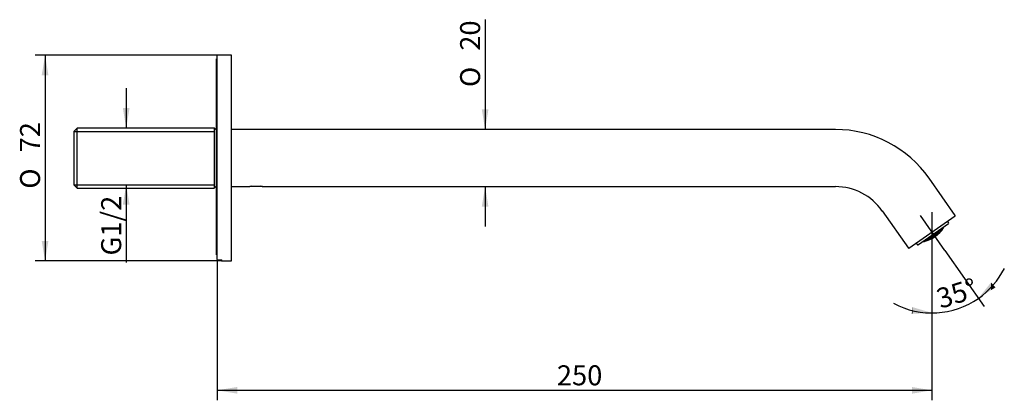
# Model space of a CAD drawing. Extents: x 16 to 188, y 107 to 173.
import ezdxf
from ezdxf.lldxf.tags import DXFTag

# ---------------------------------------------------------------- set-up
doc = ezdxf.new("R2010")
doc.units = 0
for name, color, linetype in [('_TRANSLATION', 7, 'CONTINUOUS'), ('ABIX007C007_-_25', 7, 'CONTINUOUS'), ('BSIGUAA013', 7, 'CONTINUOUS'), ('BSIMIVA027_1', 7, 'CONTINUOUS'), ('SARBSA0003', 7, 'CONTINUOUS'), ('SARBSC0003', 7, 'CONTINUOUS'), ('SRSBSC0002', 7, 'CONTINUOUS'), ('SVGBSC0012', 7, 'CONTINUOUS')]:
    doc.layers.add(name, color=color, linetype=linetype)
doc.styles.add('SEACAD_SOLID_EDGE_ISO', font='seiso.ttf')
doc.styles.add('SEACAD_SOLID_EDGE_ISO1_SYM', font='semeci1.ttf')
tags = doc.linetypes.add('CENTER2', pattern=[28.575, 19.05, -3.175, 3.175, -3.175]).pattern_tags.tags
tags[10:11] = [DXFTag(74, 4), DXFTag(75, 0), DXFTag(340, '0'), DXFTag(46, 0.0), DXFTag(50, 0.0), DXFTag(44, 0.0), DXFTag(45, 0.0)]
tags[8:9] = [DXFTag(74, 4), DXFTag(75, 0), DXFTag(340, '0'), DXFTag(46, 0.0), DXFTag(50, 0.0), DXFTag(44, 0.0), DXFTag(45, 0.0)]
tags[6:7] = [DXFTag(74, 4), DXFTag(75, 0), DXFTag(340, '0'), DXFTag(46, 0.0), DXFTag(50, 0.0), DXFTag(44, 0.0), DXFTag(45, 0.0)]
tags[4:5] = [DXFTag(74, 4), DXFTag(75, 0), DXFTag(340, '0'), DXFTag(46, 0.0), DXFTag(50, 0.0), DXFTag(44, 0.0), DXFTag(45, 0.0)]

# ---------------------------------------------------------------- blocks, each defined once
blk = doc.blocks.new('SEANNOT_GROUP')
at = {"layer": '_TRANSLATION', "color": 7, "linetype": 'CENTER2'}
blk.add_line((177.49, 132.91), (173.22, 139.01), dxfattribs=at)
blk = doc.blocks.new('SEANNOT_GROUP1')
at = {"layer": '_TRANSLATION', "color": 7, "linetype": 'CENTER2'}
blk.add_line((175.23, 139.64), (175.23, 129.8), dxfattribs=at)
blk = doc.blocks.new('SE')
at = {"layer": 'ABIX007C007_-_25', "color": 7, "linetype": 'CONTINUOUS'}
for p, q in [((158.35, 154.09), (52.78, 154.09)), ((179.29, 139.05), (174.73, 145.56)), ((52.78, 144.09), (55.93, 144.09)), ((55.93, 144.09), (55.95, 144.09)), ((58.11, 144.09), (58.13, 144.09)), ((58.13, 144.09), (158.35, 144.09)), ((166.54, 139.83), (171.1, 133.31)), ((171.17, 133.3), (179.28, 138.98))]:
    blk.add_line(p, q, dxfattribs=at)
for centre, radius, start, end in [((52.78, 154.04), 0.05, 90, 180), ((158.35, 134.09), 20, 35, 90), ((52.78, 144.14), 0.05, 180, 270), ((57.03, 139.31), 4.91, 99.651, 102.9573), ((57.03, 139.31), 4.91, 77.0427, 80.2034), ((158.35, 134.09), 10, 35, 90), ((179.25, 139.02), 0.05, 305, 35), ((171.14, 133.34), 0.05, 215, 305)]:
    blk.add_arc(centre, radius, start, end, dxfattribs=at)
at = {"layer": 'BSIGUAA013', "color": 7, "linetype": 'CONTINUOUS'}
for p, q in [((50.08, 132.13), (50.08, 166.47)), ((50.23, 166.47), (50.08, 166.47)), ((50.23, 132.13), (50.08, 132.13))]:
    blk.add_line(p, q, dxfattribs=at)
at = {"layer": 'BSIMIVA027_1', "color": 7, "linetype": 'CONTINUOUS'}
for p, q in [((25.74, 154.33), (25.23, 153.82)), ((25.23, 144.37), (25.23, 153.82)), ((25.23, 153.75), (49.71, 153.75)), ((25.74, 143.85), (25.74, 154.33)), ((49.71, 154.33), (25.74, 154.33)), ((49.71, 154.33), (49.71, 143.85)), ((50.08, 153.97), (49.71, 154.33)), ((25.23, 144.43), (49.71, 144.43)), ((25.23, 144.37), (25.74, 143.85)), ((25.74, 143.85), (49.71, 143.85)), ((49.71, 143.85), (50.08, 144.22))]:
    blk.add_line(p, q, dxfattribs=at)
at = {"layer": 'SARBSA0003', "color": 7, "linetype": 'CONTINUOUS'}
blk.add_line((175.78, 135.36), (175.77, 135.37), dxfattribs=at)
at = {"layer": 'SARBSC0003', "color": 7, "linetype": 'CONTINUOUS'}
for p, q in [((178.14, 137.82), (177.97, 138.06)), ((172.86, 133.94), (178.11, 137.61)), ((176.1, 136.2), (176.13, 136.17)), ((176.13, 136.17), (176.14, 136.16)), ((176.17, 136.11), (176.25, 136)), ((176.19, 136.13), (176.19, 136.13)), ((176.32, 136.36), (176.4, 136.25)), ((176.43, 136.21), (176.49, 136.12)), ((176.49, 136.12), (176.49, 136.12)), ((176.49, 136.05), (176.49, 136.04)), ((176.59, 136.54), (176.61, 136.51)), ((176.66, 136.45), (176.71, 136.37)), ((176.68, 136.47), (176.68, 136.47)), ((176.71, 136.37), (176.72, 136.36)), ((176.81, 136.7), (176.86, 136.63)), ((174.16, 134.85), (174.21, 134.78)), ((174.21, 134.78), (174.21, 134.77)), ((174.38, 135), (174.41, 134.97)), ((174.45, 134.9), (174.51, 134.83)), ((174.65, 135.19), (174.72, 135.08)), ((174.75, 135.03), (174.82, 134.95)), ((174.82, 134.95), (174.82, 134.94)), ((174.87, 135.34), (174.89, 135.31)), ((174.9, 135.29), (174.89, 135.31)), ((174.89, 134.92), (174.89, 134.92)), ((174.93, 135.25), (175.01, 135.13)), ((174.96, 134.94), (174.96, 134.93)), ((175.02, 135.12), (175.01, 135.13)), ((175.13, 135.53), (175.18, 135.46)), ((175.22, 135.4), (175.3, 135.28)), ((175.3, 135.28), (175.3, 135.28)), ((175.36, 135.25), (175.36, 135.25)), ((175.37, 135.66), (175.47, 135.51)), ((175.51, 135.45), (175.57, 135.37)), ((175.56, 135.3), (175.56, 135.3)), ((175.57, 135.37), (175.57, 135.37)), ((175.63, 135.84), (175.74, 135.69)), ((175.78, 135.64), (175.83, 135.56)), ((175.83, 135.56), (175.84, 135.55)), ((175.84, 136.02), (175.89, 135.95)), ((175.91, 135.54), (175.91, 135.54)), ((175.92, 135.9), (176.01, 135.78)), ((176.01, 135.78), (176.01, 135.78)), ((176.02, 135.72), (176.02, 135.72)), ((176.25, 136), (176.25, 135.99)), ((176.45, 135.98), (176.45, 135.98)), ((172.48, 134.22), (172.66, 133.97))]:
    blk.add_line(p, q, dxfattribs=at)
for centre, radius, start, end in [((178.02, 137.73), 0.15, 305, 35), ((172.35, 140.26), 5.97, 284.7427, 325.2573), ((172.35, 140.26), 5.64, 309.2272, 312.7725), ((176.18, 136.22), 0.0744, 231.3496, 273.8844), ((175.94, 137.7), 1.6, 278.4974, 285.4944), ((176.17, 136.14), 0.0231, 319.8056, 343.0178), ((176.17, 136.2), 0.0556, 309.3329, 345.4877), ((173.86, 136.9), 2.47, 343.272, 346.3536), ((175.79, 137.38), 1.51, 289.7483, 297.1669), ((174.53, 136.89), 2.01, 333.9689, 340.0906), ((176.34, 136.21), 0.0666, 348.6357, 38.5424), ((172.35, 140.26), 5.75, 315.1093, 318.6876), ((176.44, 136.09), 0.0669, 303.0379, 311.6281), ((176.18, 137.85), 1.47, 289.0644, 296.7104), ((176.66, 136.49), 0.021, 319.707, 344.595), ((176.65, 136.54), 0.0573, 315.9935, 344.9373), ((174.31, 137.24), 2.5, 343.2836, 346.2994), ((176.75, 136.4), 0.0571, 315.8955, 334.5338), ((174.97, 137.27), 2.04, 334.1523, 340.3039), ((176.93, 136.68), 0.0908, 214.978, 218.8782), ((172.35, 140.26), 5.84, 320.9597, 324.7497), ((176.87, 136.59), 0.0159, 297.4779, 320.369), ((176.41, 138.05), 1.36, 301.3036, 308.9824), ((177.1, 136.9), 0.0197, 325.221, 345.8252), ((172.35, 140.26), 5.84, 324.7497, 324.7694), ((177.23, 136.99), 0.066, 236.875, 282.0209), ((177.24, 136.94), 0.0198, 289.3358, 309.0978), ((177.21, 136.88), 0.05, 325.2573, 35), ((177.22, 137.04), 0.0667, 305.9468, 314.9711), ((177.22, 137.04), 0.0689, 314.9601, 326.1081), ((172.35, 140.26), 5.91, 326.8432, 327.1953), ((172.35, 140.26), 5.91, 282.8047, 283.151), ((173.7, 134.58), 0.0689, 283.8925, 295.0394), ((173.7, 134.57), 0.0667, 295.0295, 304.0526), ((173.03, 135.69), 1.37, 301.0257, 309.1088), ((173.75, 134.55), 0.066, 327.9792, 13.1249), ((173.79, 134.53), 0.0198, 300.9027, 320.6633), ((173.85, 134.53), 0.05, 215, 284.7427), ((173.88, 134.64), 0.0197, 264.1762, 284.7776), ((172.35, 140.26), 5.84, 285.2532, 289.0579), ((172.35, 140.26), 5.84, 285.2298, 285.2532), ((174.5, 137.38), 2.5, 263.7023, 266.7181), ((174.25, 134.75), 0.0159, 289.63, 312.5231), ((174.26, 136.83), 2.1, 269.7349, 275.8932), ((173.35, 135.77), 1.39, 313.1738, 320.8353), ((174.36, 134.94), 0.0566, 265.062, 294.4751), ((172.35, 140.26), 5.75, 291.1361, 294.8839), ((174.49, 134.77), 0.0196, 309.0917, 318.9723), ((174.99, 137.68), 2.47, 263.6475, 266.7314), ((174.78, 135.12), 0.0666, 211.4576, 261.3643), ((174.76, 137.14), 2.1, 269.8471, 275.9591), ((174.76, 135.05), 0.0176, 295.9275, 323.0568), ((173.52, 136), 1.59, 324.4894, 331.4789), ((174.85, 135.28), 0.056, 264.5729, 300.3791), ((174.86, 134.98), 0.0669, 298.3719, 306.9621), ((174.83, 135.27), 0.0744, 336.1156, 18.6504), ((173.87, 136.04), 1.51, 312.8452, 320.2227), ((172.35, 140.26), 5.64, 297.0639, 300.7721), ((174.97, 135.1), 0.0558, 274.9263, 300.3721), ((175.02, 135.08), 0.0191, 275.8853, 296.8389), ((172.35, 140.26), 5.84, 297.3128, 300.9576), ((175.24, 135.5), 0.0736, 220.2141, 264.0775), ((175.23, 137.38), 1.97, 269.7097, 275.8634), ((175.22, 135.49), 0.0684, 301.4408, 312.3661), ((175.23, 135.48), 0.0518, 308.9988, 336.4729), ((173.53, 136.29), 1.93, 334.6676, 340.903), ((175.29, 135.68), 0.055, 263.6716, 306.6746), ((175.34, 135.67), 0.0271, 269.0919, 285.4275), ((175.05, 136.98), 1.76, 279.4312, 286.172), ((172.35, 140.26), 5.5, 303.1468, 306.8766), ((175.34, 135.66), 0.018, 285.6676, 302.6912), ((175.34, 135.26), 0.0171, 301.2295, 318.087), ((174.06, 136.25), 1.65, 323.9848, 330.8113), ((172.35, 140.26), 5.75, 303.1744, 306.8175), ((175.53, 135.34), 0.0547, 286.2061, 303.396), ((175.67, 137.79), 1.93, 269.0926, 275.3303), ((175.63, 135.87), 0.0271, 324.5696, 340.911), ((175.64, 135.87), 0.0179, 307.3068, 324.3343), ((175.63, 135.94), 0.0693, 306.9365, 314.9201), ((175.64, 135.93), 0.0532, 311.9795, 345.8716), ((175.52, 137.28), 1.65, 279.1693, 286.0065), ((174.06, 136.56), 1.98, 334.1324, 340.2813), ((175.84, 135.91), 0.0521, 273.5206, 300.7567), ((175.84, 135.93), 0.0684, 297.6335, 308.5595), ((175.83, 135.91), 0.0736, 345.9225, 29.7859), ((174.46, 136.62), 1.81, 323.767, 330.5207), ((176.02, 135.73), 0.0171, 291.9105, 308.773), ((172.35, 140.26), 5.84, 309.0469, 312.6959), ((176.29, 135.98), 0.0191, 313.1614, 334.1145), ((176.29, 136.03), 0.0567, 310.2662, 335.3903), ((172.78, 134.06), 0.15, 215, 305)]:
    blk.add_arc(centre, radius, start, end, dxfattribs=at)
for centre, major_axis, start_param, end_param in [((173.33, 140.95), (3.35, -4.78), 0.277554, 0.346598), ((173.82, 141.29), (3.23, -4.61), 0.072074, 0.09462), ((173.31, 140.94), (3.35, -4.79), 0.322494, 0.34623), ((171.36, 139.57), (3.35, -4.78), -0.346598, -0.277554), ((171.38, 139.58), (3.35, -4.79), -0.34623, -0.322494), ((170.87, 139.22), (3.23, -4.61), -0.09462, -0.072074)]:
    blk.add_ellipse(centre, major_axis=major_axis, ratio=0.5, start_param=start_param, end_param=end_param, dxfattribs=at)
for points, knots in [([(176.37, 136.16), (176.37, 136.17), (176.37, 136.17), (176.38, 136.17), (176.38, 136.17), (176.39, 136.18), (176.4, 136.18), (176.4, 136.18), (176.4, 136.18), (176.4, 136.18)], [0.6062359, 0.6062359, 0.6062359, 0.6062359, 0.7312967, 0.7312967, 0.7312967, 0.9870218, 0.9870218, 0.9870218, 1, 1, 1, 1]), ([(176.61, 136.51), (176.61, 136.51), (176.62, 136.5), (176.62, 136.5), (176.62, 136.5), (176.62, 136.5), (176.62, 136.5)], [0, 0, 0, 0, 0.844182, 0.844182, 0.844182, 1, 1, 1, 1]), ([(176.68, 136.49), (176.68, 136.49), (176.68, 136.49), (176.68, 136.49), (176.68, 136.49), (176.68, 136.49), (176.68, 136.49), (176.67, 136.49), (176.67, 136.48), (176.67, 136.48), (176.66, 136.48), (176.66, 136.49), (176.65, 136.49), (176.65, 136.49), (176.64, 136.49), (176.64, 136.49), (176.63, 136.49), (176.63, 136.5), (176.62, 136.5)], [0, 0, 0, 0, 0.015671, 0.015671, 0.015671, 0.045163, 0.045163, 0.045163, 0.258598, 0.258598, 0.258598, 0.519544, 0.519544, 0.519544, 0.759094, 0.759094, 0.759094, 1, 1, 1, 1]), ([(176.72, 136.36), (176.72, 136.36), (176.73, 136.35), (176.73, 136.35), (176.74, 136.35), (176.74, 136.35), (176.75, 136.35), (176.75, 136.35), (176.76, 136.34), (176.76, 136.34), (176.76, 136.34), (176.77, 136.35), (176.77, 136.35), (176.77, 136.35), (176.77, 136.35), (176.77, 136.35), (176.77, 136.35), (176.77, 136.35), (176.77, 136.35)], [0, 0, 0, 0, 0.212969, 0.212969, 0.212969, 0.424861, 0.424861, 0.424861, 0.653047, 0.653047, 0.653047, 0.91504, 0.91504, 0.91504, 0.985633, 0.985633, 0.985633, 1, 1, 1, 1]), ([(176.85, 136.4), (176.85, 136.4), (176.85, 136.4), (176.85, 136.4), (176.85, 136.4), (176.85, 136.4), (176.85, 136.41), (176.85, 136.41), (176.85, 136.42), (176.85, 136.42), (176.84, 136.43), (176.84, 136.43), (176.84, 136.43), (176.84, 136.44), (176.84, 136.44), (176.83, 136.45), (176.83, 136.45), (176.83, 136.45), (176.83, 136.45)], [0, 0, 0, 0, 0.015324, 0.015324, 0.015324, 0.253918, 0.253918, 0.253918, 0.547871, 0.547871, 0.547871, 0.775554, 0.775554, 0.775554, 0.985136, 0.985136, 0.985136, 1, 1, 1, 1]), ([(176.87, 136.58), (176.87, 136.58), (176.87, 136.58), (176.87, 136.58), (176.88, 136.58), (176.88, 136.58), (176.88, 136.58), (176.88, 136.59), (176.88, 136.59), (176.87, 136.6), (176.87, 136.6), (176.87, 136.61), (176.87, 136.61), (176.87, 136.62), (176.86, 136.62), (176.86, 136.63)], [0, 0, 0, 0, 0.01586, 0.01586, 0.01586, 0.175657, 0.175657, 0.175657, 0.494988, 0.494988, 0.494988, 0.746613, 0.746613, 0.746613, 1, 1, 1, 1]), ([(177.12, 136.9), (177.12, 136.9), (177.12, 136.9), (177.12, 136.9), (177.11, 136.9), (177.11, 136.9), (177.11, 136.89), (177.11, 136.89), (177.11, 136.89), (177.11, 136.89), (177.1, 136.89), (177.1, 136.89), (177.09, 136.9)], [0, 0, 0, 0, 0.0153575, 0.0153575, 0.0153575, 0.259911, 0.259911, 0.259911, 0.3062859, 0.3062859, 0.3062859, 0.5946376, 0.5946376, 0.5946376, 0.5946376]), ([(173.88, 134.65), (173.88, 134.65), (173.88, 134.65), (173.88, 134.65), (173.88, 134.64), (173.88, 134.64), (173.88, 134.63), (173.88, 134.63), (173.87, 134.63), (173.87, 134.63), (173.87, 134.63), (173.87, 134.63), (173.87, 134.62), (173.87, 134.62), (173.87, 134.62), (173.87, 134.62)], [0.4110525, 0.4110525, 0.4110525, 0.4110525, 0.4547494, 0.4547494, 0.4547494, 0.6992696, 0.6992696, 0.6992696, 0.8665821, 0.8665821, 0.8665821, 0.9847304, 0.9847304, 0.9847304, 1, 1, 1, 1]), ([(174.25, 134.74), (174.25, 134.74), (174.25, 134.74), (174.25, 134.74), (174.25, 134.74), (174.24, 134.74), (174.24, 134.75), (174.23, 134.75), (174.23, 134.75), (174.22, 134.76), (174.22, 134.76), (174.22, 134.77), (174.21, 134.77)], [0, 0, 0, 0, 0.015891, 0.015891, 0.015891, 0.395531, 0.395531, 0.395531, 0.728951, 0.728951, 0.728951, 1, 1, 1, 1]), ([(174.43, 134.71), (174.43, 134.71), (174.43, 134.71), (174.43, 134.71), (174.43, 134.71), (174.43, 134.71), (174.42, 134.71), (174.42, 134.71), (174.41, 134.71), (174.41, 134.72), (174.41, 134.72), (174.4, 134.72), (174.4, 134.73), (174.4, 134.73), (174.39, 134.73), (174.39, 134.74), (174.39, 134.74), (174.39, 134.74), (174.39, 134.74)], [0, 0, 0, 0, 0.015324, 0.015324, 0.015324, 0.253918, 0.253918, 0.253918, 0.547871, 0.547871, 0.547871, 0.775554, 0.775554, 0.775554, 0.985136, 0.985136, 0.985136, 1, 1, 1, 1]), ([(174.41, 134.97), (174.41, 134.96), (174.41, 134.96), (174.41, 134.95), (174.41, 134.95), (174.41, 134.95), (174.41, 134.95)], [0, 0, 0, 0, 0.844178, 0.844178, 0.844178, 1, 1, 1, 1]), ([(174.41, 134.9), (174.41, 134.9), (174.41, 134.9), (174.41, 134.9), (174.41, 134.9), (174.41, 134.9), (174.41, 134.9), (174.41, 134.9), (174.41, 134.9), (174.41, 134.91), (174.41, 134.91), (174.42, 134.91), (174.42, 134.92), (174.42, 134.92), (174.42, 134.93), (174.42, 134.93), (174.42, 134.94), (174.42, 134.95), (174.41, 134.95)], [0, 0, 0, 0, 0.015672, 0.015672, 0.015672, 0.045163, 0.045163, 0.045163, 0.258597, 0.258597, 0.258597, 0.519543, 0.519543, 0.519543, 0.759094, 0.759094, 0.759094, 1, 1, 1, 1]), ([(174.51, 134.81), (174.51, 134.81), (174.51, 134.8), (174.51, 134.8), (174.52, 134.79), (174.52, 134.79), (174.51, 134.78), (174.51, 134.78), (174.51, 134.77), (174.51, 134.77), (174.51, 134.77), (174.51, 134.76), (174.51, 134.76)], [0, 0, 0, 0, 0.232753, 0.232753, 0.232753, 0.464328, 0.464328, 0.464328, 0.713711, 0.713711, 0.713711, 1, 1, 1, 1]), ([(174.82, 135.08), (174.81, 135.07), (174.81, 135.07), (174.81, 135.07), (174.8, 135.06), (174.8, 135.06), (174.79, 135.06), (174.79, 135.06), (174.79, 135.06), (174.79, 135.06)], [0.6061653, 0.6061653, 0.6061653, 0.6061653, 0.7312967, 0.7312967, 0.7312967, 0.9870218, 0.9870218, 0.9870218, 1, 1, 1, 1]), ([(174.9, 135.23), (174.9, 135.23), (174.9, 135.23), (174.9, 135.23), (174.9, 135.23), (174.91, 135.23), (174.91, 135.23), (174.91, 135.23), (174.91, 135.24), (174.91, 135.24)], [0, 0, 0, 0, 0.0106224, 0.0106224, 0.0106224, 0.1864892, 0.1864892, 0.1864892, 0.2036562, 0.2036562, 0.2036562, 0.2036562]), ([(175.02, 135.12), (175.02, 135.12), (175.02, 135.11), (175.02, 135.11), (175.02, 135.1), (175.02, 135.1), (175.02, 135.09), (175.02, 135.09), (175.02, 135.08), (175.02, 135.08), (175.02, 135.07), (175.02, 135.07), (175.02, 135.07), (175.02, 135.07), (175.02, 135.07), (175.02, 135.07)], [0, 0, 0, 0, 0.224462, 0.224462, 0.224462, 0.44765, 0.44765, 0.44765, 0.723242, 0.723242, 0.723242, 0.98504, 0.98504, 0.98504, 1, 1, 1, 1]), ([(175.24, 135.42), (175.24, 135.42), (175.24, 135.42), (175.24, 135.42), (175.24, 135.42), (175.24, 135.42), (175.23, 135.41), (175.23, 135.41), (175.23, 135.41), (175.23, 135.41)], [0, 0, 0, 0, 0.0118705, 0.0118705, 0.0118705, 0.1471339, 0.1471339, 0.1471339, 0.2330912, 0.2330912, 0.2330912, 0.2330912]), ([(175.3, 135.28), (175.31, 135.28), (175.31, 135.27), (175.31, 135.27), (175.32, 135.27), (175.32, 135.26), (175.33, 135.26), (175.33, 135.26), (175.33, 135.26), (175.34, 135.26), (175.34, 135.26), (175.35, 135.26), (175.35, 135.26), (175.35, 135.26), (175.35, 135.26), (175.35, 135.26)], [0, 0, 0, 0, 0.222394, 0.222394, 0.222394, 0.443428, 0.443428, 0.443428, 0.685562, 0.685562, 0.685562, 0.985312, 0.985312, 0.985312, 1, 1, 1, 1]), ([(175.46, 135.43), (175.46, 135.43), (175.46, 135.43), (175.46, 135.43), (175.46, 135.43), (175.46, 135.43), (175.46, 135.43), (175.45, 135.42), (175.45, 135.42), (175.44, 135.42), (175.44, 135.42), (175.44, 135.42), (175.44, 135.42)], [0, 0, 0, 0, 0.0143674, 0.0143674, 0.0143674, 0.0849595, 0.0849595, 0.0849595, 0.3469534, 0.3469534, 0.3469534, 0.4129886, 0.4129886, 0.4129886, 0.4129886]), ([(175.51, 135.25), (175.51, 135.25), (175.51, 135.25), (175.51, 135.25), (175.51, 135.25), (175.51, 135.25), (175.51, 135.25), (175.51, 135.24), (175.5, 135.25), (175.5, 135.25), (175.49, 135.25), (175.49, 135.25), (175.48, 135.25), (175.48, 135.25), (175.48, 135.26), (175.47, 135.26), (175.47, 135.26), (175.47, 135.27), (175.46, 135.27)], [0, 0, 0, 0, 0.014022, 0.014022, 0.014022, 0.115493, 0.115493, 0.115493, 0.367708, 0.367708, 0.367708, 0.589153, 0.589153, 0.589153, 0.794023, 0.794023, 0.794023, 1, 1, 1, 1]), ([(175.48, 135.45), (175.48, 135.45), (175.48, 135.45), (175.48, 135.45), (175.48, 135.45), (175.48, 135.45), (175.48, 135.46), (175.49, 135.46), (175.49, 135.47), (175.49, 135.47), (175.49, 135.48), (175.48, 135.48), (175.48, 135.49), (175.48, 135.49), (175.48, 135.5), (175.48, 135.5)], [0, 0, 0, 0, 0.01542, 0.01542, 0.01542, 0.265042, 0.265042, 0.265042, 0.525432, 0.525432, 0.525432, 0.761966, 0.761966, 0.761966, 1, 1, 1, 1]), ([(175.79, 135.67), (175.79, 135.67), (175.79, 135.67), (175.79, 135.67), (175.79, 135.66), (175.79, 135.66), (175.78, 135.67), (175.78, 135.67), (175.77, 135.67), (175.77, 135.67), (175.77, 135.67), (175.76, 135.67), (175.76, 135.68), (175.75, 135.68), (175.75, 135.68), (175.74, 135.69)], [0, 0, 0, 0, 0.01542, 0.01542, 0.01542, 0.265042, 0.265042, 0.265042, 0.525432, 0.525432, 0.525432, 0.761966, 0.761966, 0.761966, 1, 1, 1, 1]), ([(175.81, 135.68), (175.81, 135.68), (175.81, 135.68), (175.82, 135.68), (175.82, 135.68), (175.82, 135.68), (175.82, 135.68), (175.82, 135.68), (175.83, 135.69), (175.83, 135.69), (175.83, 135.7), (175.83, 135.7), (175.83, 135.7)], [0, 0, 0, 0, 0.0143674, 0.0143674, 0.0143674, 0.0849595, 0.0849595, 0.0849595, 0.3469534, 0.3469534, 0.3469534, 0.4130757, 0.4130757, 0.4130757, 0.4130757]), ([(175.9, 135.88), (175.9, 135.88), (175.9, 135.88), (175.9, 135.88), (175.91, 135.88), (175.91, 135.89), (175.91, 135.89), (175.91, 135.89), (175.91, 135.89), (175.91, 135.89)], [0, 0, 0, 0, 0.0118705, 0.0118705, 0.0118705, 0.1471353, 0.1471353, 0.1471353, 0.2323046, 0.2323046, 0.2323046, 0.2323046]), ([(175.96, 135.62), (175.97, 135.62), (175.97, 135.61), (175.97, 135.61), (175.97, 135.6), (175.97, 135.6), (175.97, 135.6), (175.98, 135.59), (175.98, 135.59), (175.98, 135.58), (175.98, 135.58), (175.97, 135.57), (175.97, 135.57), (175.97, 135.57), (175.97, 135.57), (175.97, 135.57), (175.97, 135.57), (175.97, 135.57), (175.97, 135.57)], [0, 0, 0, 0, 0.205977, 0.205977, 0.205977, 0.410847, 0.410847, 0.410847, 0.632292, 0.632292, 0.632292, 0.884507, 0.884507, 0.884507, 0.985978, 0.985978, 0.985978, 1, 1, 1, 1]), ([(176, 135.7), (176, 135.7), (176, 135.7), (176, 135.7), (176, 135.7), (175.99, 135.7), (175.99, 135.7), (175.98, 135.69), (175.98, 135.69), (175.98, 135.69)], [0, 0, 0, 0, 0.0133597, 0.0133597, 0.0133597, 0.224107, 0.224107, 0.224107, 0.3212029, 0.3212029, 0.3212029, 0.3212029]), ([(176.01, 135.78), (176.01, 135.77), (176.01, 135.77), (176.02, 135.76), (176.02, 135.76), (176.02, 135.75), (176.02, 135.75), (176.02, 135.74), (176.02, 135.74), (176.02, 135.73), (176.02, 135.73), (176.02, 135.72), (176.02, 135.72), (176.02, 135.72), (176.02, 135.72), (176.02, 135.72)], [0, 0, 0, 0, 0.222394, 0.222394, 0.222394, 0.443428, 0.443428, 0.443428, 0.685562, 0.685562, 0.685562, 0.985312, 0.985312, 0.985312, 1, 1, 1, 1]), ([(176.25, 135.99), (176.26, 135.99), (176.26, 135.98), (176.27, 135.98), (176.27, 135.98), (176.28, 135.98), (176.28, 135.97), (176.29, 135.97), (176.29, 135.97), (176.3, 135.97), (176.3, 135.97), (176.3, 135.97), (176.31, 135.97), (176.31, 135.97), (176.31, 135.97), (176.31, 135.97)], [0, 0, 0, 0, 0.224462, 0.224462, 0.224462, 0.44765, 0.44765, 0.44765, 0.723241, 0.723241, 0.723241, 0.98504, 0.98504, 0.98504, 1, 1, 1, 1])]:
    blk.add_open_spline(points, degree=3, knots=knots, dxfattribs=at)
for points in [[(176.49, 136.12), (176.51, 136.1), (176.51, 136.07), (176.51, 136.06)], [(176.84, 136.54), (176.85, 136.54), (176.86, 136.55), (176.86, 136.56)], [(174.3, 134.76), (174.29, 134.76), (174.29, 134.75), (174.28, 134.75)], [(174.51, 134.81), (174.51, 134.82), (174.51, 134.82), (174.51, 134.82), (174.51, 134.83), (174.51, 134.83)], [(174.82, 134.94), (174.83, 134.92), (174.85, 134.91), (174.86, 134.91)], [(174.96, 134.99), (174.96, 134.99), (174.96, 134.98), (174.97, 134.96), (174.96, 134.95), (174.96, 134.94), (174.96, 134.94)], [(175.39, 135.28), (175.39, 135.28), (175.38, 135.27), (175.37, 135.26)], [(175.57, 135.37), (175.58, 135.34), (175.58, 135.32), (175.58, 135.31)], [(175.84, 135.55), (175.85, 135.53), (175.88, 135.53), (175.89, 135.53)], [(176.4, 136), (176.4, 136), (176.41, 135.99), (176.43, 135.98), (176.44, 135.98), (176.45, 135.98), (176.45, 135.98)]]:
    blk.add_open_spline(points, degree=3, dxfattribs=at)
at = {"layer": 'SRSBSC0002', "color": 7, "linetype": 'CONTINUOUS'}
for p, q in [((50.23, 131.32), (50.23, 167.04)), ((52.68, 167.09), (50.28, 167.09)), ((52.73, 131.14), (52.73, 167.04)), ((50.28, 131.27), (51.02, 131.27)), ((50.98, 131.27), (50.98, 131.14)), ((51.03, 131.09), (52.68, 131.09))]:
    blk.add_line(p, q, dxfattribs=at)
for centre, radius, start, end in [((50.28, 167.04), 0.05, 90, 180), ((52.68, 167.04), 0.05, 0, 90), ((50.28, 131.32), 0.05, 180, 270), ((51.03, 131.14), 0.05, 180, 270), ((51.02, 131.32), 0.0423, 270.9301, 280.4997), ((52.68, 131.14), 0.05, 270, 0)]:
    blk.add_arc(centre, radius, start, end, dxfattribs=at)
at = {"layer": 'SVGBSC0012', "color": 7, "linetype": 'CONTINUOUS'}
blk.add_line((57.88, 144.14), (56.17, 144.14), dxfattribs=at)
blk = doc.blocks.new('*U9')
at = {"layer": '_TRANSLATION', "color": 7, "linetype": 'CONTINUOUS'}
for points in [[(97.08, 154.09), (96.5, 157.59), (97.08, 157.59)], [(97.08, 154.09), (97.08, 157.59), (97.66, 157.59)]]:
    blk.add_solid(points, dxfattribs=at)
blk = doc.blocks.new('*U10')
at = {"layer": '_TRANSLATION', "color": 7, "linetype": 'CONTINUOUS'}
for points in [[(97.08, 140.59), (96.5, 140.59), (97.08, 144.09)], [(97.08, 140.59), (97.08, 144.09), (97.66, 140.59)]]:
    blk.add_solid(points, dxfattribs=at)
blk = doc.blocks.new('GDIMGGROUP')
at = {"layer": '_TRANSLATION', "color": 7, "linetype": 'CONTINUOUS'}
for p, q in [((97.08, 173.31), (97.08, 154.09)), ((97.08, 144.09), (97.08, 137.09))]:
    blk.add_line(p, q, dxfattribs=at)
for name in ['*U9', '*U10']:
    blk.add_blockref(name, (0, 0), dxfattribs=at)
for s, style, p in [('20', 'SEACAD_SOLID_EDGE_ISO', (96.21, 167.87)), ('O', 'SEACAD_SOLID_EDGE_ISO1_SYM', (96.21, 161.52))]:
    blk.add_text(s, height=3.5, rotation=90, dxfattribs=dict(at, style=style)).set_placement(p)
blk = doc.blocks.new('*U11')
at = {"layer": '_TRANSLATION', "color": 7, "linetype": 'CONTINUOUS'}
blk.add_solid([(53.73, 107.86), (50.23, 108.45), (53.73, 109.03)], dxfattribs=at)
blk = doc.blocks.new('*U12')
at = {"layer": '_TRANSLATION', "color": 7, "linetype": 'CONTINUOUS'}
blk.add_solid([(171.73, 107.86), (171.73, 109.03), (175.23, 108.45)], dxfattribs=at)
blk = doc.blocks.new('GDIMGGROUP1')
at = {"layer": '_TRANSLATION', "color": 7, "linetype": 'CONTINUOUS'}
for p, q in [((175.23, 136.14), (175.23, 106.7)), ((50.23, 131.32), (50.23, 106.7)), ((50.23, 108.45), (175.23, 108.45))]:
    blk.add_line(p, q, dxfattribs=at)
for name in ['*U11', '*U12']:
    blk.add_blockref(name, (0, 0), dxfattribs=at)
at = {"layer": '_TRANSLATION', "color": 7, "linetype": 'CONTINUOUS', "style": 'SEACAD_SOLID_EDGE_ISO'}
blk.add_text('250', height=3.5, dxfattribs=at).set_placement((109.63, 109.32))
blk = doc.blocks.new('*U13')
at = {"layer": '_TRANSLATION', "color": 7, "linetype": 'CONTINUOUS'}
for points in [[(20.13, 163.59), (19.54, 163.59), (20.13, 167.09)], [(20.13, 163.59), (20.13, 167.09), (20.71, 163.59)]]:
    blk.add_solid(points, dxfattribs=at)
blk = doc.blocks.new('*U14')
at = {"layer": '_TRANSLATION', "color": 7, "linetype": 'CONTINUOUS'}
for points in [[(20.13, 131.09), (19.54, 134.59), (20.13, 134.59)], [(20.13, 131.09), (20.13, 134.59), (20.71, 134.59)]]:
    blk.add_solid(points, dxfattribs=at)
blk = doc.blocks.new('GDIMGGROUP2')
at = {"layer": '_TRANSLATION', "color": 7, "linetype": 'CONTINUOUS'}
for p, q in [((50.28, 167.09), (18.38, 167.09)), ((20.13, 167.09), (20.13, 131.09)), ((51.03, 131.09), (18.38, 131.09))]:
    blk.add_line(p, q, dxfattribs=at)
for name in ['*U13', '*U14']:
    blk.add_blockref(name, (0, 0), dxfattribs=at)
for s, style, p in [('72', 'SEACAD_SOLID_EDGE_ISO', (19.25, 150.08)), ('O', 'SEACAD_SOLID_EDGE_ISO1_SYM', (19.25, 143.73))]:
    blk.add_text(s, height=3.5, rotation=90, dxfattribs=dict(at, style=style)).set_placement(p)
blk = doc.blocks.new('*U15')
at = {"layer": '_TRANSLATION', "color": 7, "linetype": 'CONTINUOUS'}
for points in [[(171.83, 121.84), (171.68, 121.84), (171.83, 123)], [(171.83, 121.84), (171.83, 123), (175.23, 121.99)]]:
    blk.add_solid(points, dxfattribs=at)
blk = doc.blocks.new('*U16')
at = {"layer": '_TRANSLATION', "color": 7, "linetype": 'CONTINUOUS'}
for points in [[(185.55, 125.96), (183.35, 124.55), (185.55, 127.32)], [(185.55, 125.96), (185.55, 127.32), (186.34, 126.46)]]:
    blk.add_solid(points, dxfattribs=at)
blk = doc.blocks.new('GDIMGGROUP3')
at = {"layer": '_TRANSLATION', "color": 7, "linetype": 'CONTINUOUS'}
for p, q in [((177.49, 132.91), (184.35, 123.11)), ((175.23, 129.8), (175.23, 120.24))]:
    blk.add_line(p, q, dxfattribs=at)
for start, end in [(305, 333.3319), (241.6681, 305)]:
    blk.add_arc((175.23, 136.14), 14.16, start, end, dxfattribs=at)
for name in ['*U16', '*U15']:
    blk.add_blockref(name, (0, 0), dxfattribs=at)
at = {"layer": '_TRANSLATION', "color": 7, "linetype": 'CONTINUOUS', "style": 'SEACAD_SOLID_EDGE_ISO'}
blk.add_text('35°', height=3.5, rotation=17.5, dxfattribs=at).set_placement((176.72, 122.69))
blk = doc.blocks.new('*U17')
at = {"layer": '_TRANSLATION', "color": 7, "linetype": 'CONTINUOUS'}
for points in [[(34.32, 154.33), (33.73, 157.83), (34.32, 157.83)], [(34.32, 154.33), (34.32, 157.83), (34.9, 157.83)]]:
    blk.add_solid(points, dxfattribs=at)
blk = doc.blocks.new('*U18')
at = {"layer": '_TRANSLATION', "color": 7, "linetype": 'CONTINUOUS'}
for points in [[(34.32, 140.93), (33.73, 140.93), (34.32, 144.43)], [(34.32, 140.93), (34.32, 144.43), (34.9, 140.93)]]:
    blk.add_solid(points, dxfattribs=at)
blk = doc.blocks.new('GDIMGGROUP4')
at = {"layer": '_TRANSLATION', "color": 7, "linetype": 'CONTINUOUS'}
for p, q in [((34.32, 161.33), (34.32, 154.33)), ((34.32, 144.43), (34.32, 130.82))]:
    blk.add_line(p, q, dxfattribs=at)
for name in ['*U17', '*U18']:
    blk.add_blockref(name, (0, 0), dxfattribs=at)
at = {"layer": '_TRANSLATION', "color": 7, "linetype": 'CONTINUOUS', "style": 'SEACAD_SOLID_EDGE_ISO'}
blk.add_text('G1/2 ', height=3.5, rotation=90, dxfattribs=at).set_placement((33.44, 132.04))

msp = doc.modelspace()

# ---------------------------------------------------------------- block references
at = {"layer": '_TRANSLATION'}
for name in ['GDIMGGROUP', 'GDIMGGROUP2', 'SE', 'GDIMGGROUP4', 'SEANNOT_GROUP1', 'SEANNOT_GROUP', 'GDIMGGROUP1', 'GDIMGGROUP3']:
    msp.add_blockref(name, (0, 0), dxfattribs=at)

doc.saveas('drawing.dxf')
